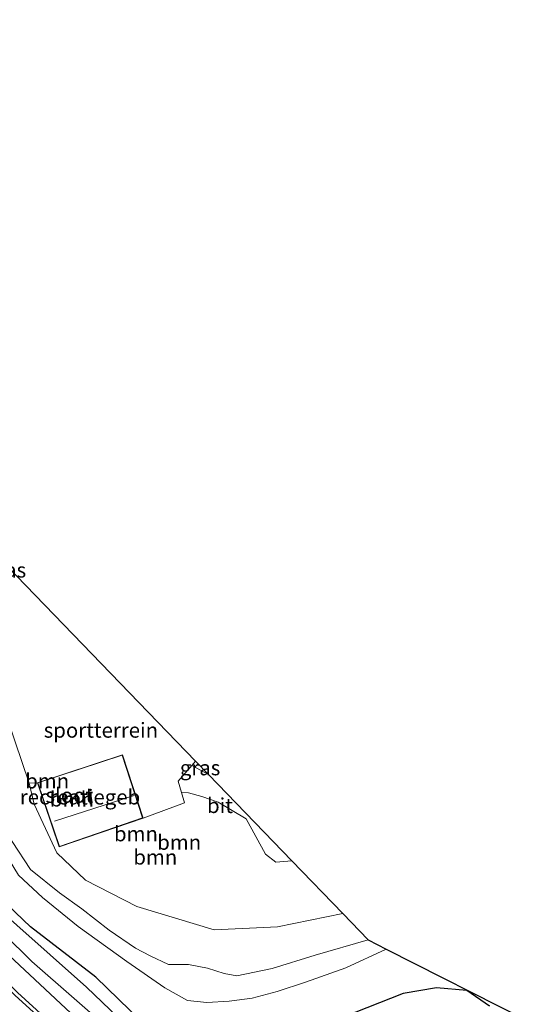
# Model space of a CAD drawing. Units: metres. Extents: x 179997 to 189053, y 418748 to 425001.
# Drawn here: x 182993 to 183078, y 423708 to 423872 of the extents above; entities that cross this region are included whole.
import ezdxf
from ezdxf.enums import TextEntityAlignment as Align

# ---------------------------------------------------------------- set-up
doc = ezdxf.new("R2010")
doc.units = ezdxf.units.M
doc.linetypes.add('IE-TERREINAFSCHEIDING', pattern=[10, 8, -2])
for name, color, linetype, lineweight in [('B-ME-GR-BOOM-GV-B6', 93, 'Continuous', 18), ('B-ME-GW-KRUINLIJN-L-B1', 93, 'Continuous', 18), ('B-ME-GW-TEENLIJN-L-B1', 93, 'Continuous', 18), ('B-ME-IE-GRASLAND-GV-B6', 93, 'Continuous', 18), ('B-ME-IE-GRONDWERKLIJN-GROND_INGERICHT-GV-B6', 253, 'Continuous', 18), ('B-ME-IE-TERREINAFSCHEIDING-DOORGANG-L-B1', 8, 'IE-TERREINAFSCHEIDING-KUNSTMATIG-OPEN', 18), ('B-ME-IE-TERREINAFSCHEIDING-RASTERHEKWERK-L-B1', 8, 'IE-TERREINAFSCHEIDING', 18), ('B-ME-KG-KADASTRAAL-DAKRAND-L-B1', 13, 'Continuous', 18), ('B-ME-KG-KADASTRAAL-NOKLIJN-L-B1', 13, 'Continuous', 18), ('B-ME-OG-BEBOUWING-GV-B6', 173, 'Continuous', 18), ('B-ME-OG-WATER-GV-B6', 153, 'Continuous', 18), ('B-ME-VH-VERH_SOORT-BITUMEN-GV-B6', 8, 'IE-TERREINAFSCHEIDING-NATUURLIJK-HOUTWAL', 18), ('B-ME-VH-VERH_SOORT-HALF_VERHARDING-GV-B6', 8, 'IE-TERREINAFSCHEIDING-NATUURLIJK-HOUTWAL', 18)]:
    doc.layers.add(name, color=color, linetype=linetype, lineweight=lineweight)
doc.layers.add('B-ME-GW-INSTEEKWATERGANG-L-B1', color=10, linetype='Continuous')
doc.layers.add('B-ME-KG-KADASTRAAL-OPNAMEDTMGRENS-L-B1', color=10, linetype='Continuous')
doc.styles.add('NLCS-ISO', font='NLCS-ISO.TTF')
doc.linetypes.add('IE-TERREINAFSCHEIDING-KUNSTMATIG-OPEN', pattern='A,7,-1.5,[67,NLCS.SHX,S=0.75,R=0,X=0,Y=0],-1.5', length=10)
doc.linetypes.add('IE-TERREINAFSCHEIDING-NATUURLIJK-HOUTWAL', pattern='A,7,-1.5,[67,NLCS.SHX,S=0.75,R=45,X=0,Y=0],-1.5,7,-1.5,[70,NLCS.SHX,S=0.75,R=0,X=0,Y=0],-1.5', length=20)

msp = doc.modelspace()

# ---------------------------------------------------------------- linework, layer by layer
at = {"layer": 'B-ME-GR-BOOM-GV-B6'}
for points in [[(182909.718, 423874.429, 6.556), (182914.625, 423862.647, 6.556), (182916.887, 423854.926, 6.556), (182918.21, 423847.41, 6.556), (182918.47, 423839.168, 6.556), (182919.964, 423822.1, 6.556), (182922.099, 423811.721, 6.556), (182924.976, 423801.859, 6.556), (182928.037, 423794.842, 6.556), (182931.995, 423787.503, 6.556), (182936.951, 423780.089, 6.556), (182948.601, 423765.683, 6.556), (182961.25, 423749.384, 6.556), (182975.959, 423733.334, 6.556), (182994.772, 423714.741, 6.556), (183008.512, 423702.769, 6.556)], [(183003.058, 423704.503, 7.936), (182978.914, 423727.003, 7.97), (182962.731, 423743.569, 8.038), (182948.579, 423759.437, 8.114), (182934.557, 423775.991, 8.106), (182929.088, 423783.065, 8.042), (182922.961, 423795.155, 8.059), (182919.04, 423807.406, 8.437), (182914.596, 423820.5, 8.785), (182912.066, 423831.159, 8.866), (182910.78, 423839.127, 8.365), (182909.698, 423848.979, 8.123), (182908.156, 423858.092, 8.029), (182906.894, 423864.824, 7.999), (182904.102, 423873.763, 7.944)], [(182988.372, 423762.024, 8.084), (182994.362, 423744.574, 8.186), (182995.195, 423741.1, 8.271), (182998.987, 423732.937, 8.454), (183003.74, 423728.341, 8.492), (183012.32, 423723.931, 8.449), (183025.273, 423720.063, 8.471), (183035.851, 423720.537, 8.526), (183046.777, 423722.773, 8.546), (183051.035, 423718.365, 10.062), (183042.173, 423715.788, 10.127), (183034.942, 423713.588, 10.244), (183029.034, 423712.336, 10.123), (183026.943, 423712.749, 10.067), (183024.169, 423713.637, 10.042), (183020.963, 423714.254, 9.998), (183017.642, 423714.236, 9.889), (183014.593, 423715.709, 9.953), (183012.147, 423716.965, 9.998), (183007.714, 423720.023, 9.937), (183003.136, 423723.591, 9.929), (182999.4, 423726.215, 9.933), (182994.586, 423730.122, 9.937), (182991.503, 423734.807, 10.026)], [(183038.264, 423731.586, 8.186), (183046.777, 423722.773, 8.546), (183035.851, 423720.537, 8.526), (183025.273, 423720.063, 8.471), (183012.32, 423723.931, 8.449), (183003.74, 423728.341, 8.492), (182998.987, 423732.937, 8.454), (182995.195, 423741.1, 8.271), (182994.362, 423744.574, 8.186), (182995.751, 423744.673, 8.267), (182999.37, 423733.954, 8.267), (183013.374, 423738.742, 8.267), (183020.319, 423741.303, 8.224), (183019.812, 423743.036, 8.283), (183021.003, 423742.947, 8.254), (183023.199, 423742.349, 8.224), (183025.958, 423741.431, 8.229), (183030.622, 423738.623, 8.207), (183033.836, 423732.715, 8.195), (183035.577, 423731.347, 8.195), (183038.264, 423731.586, 8.186)], [(182991.503, 423734.807, 10.026), (182994.586, 423730.122, 9.937), (182999.4, 423726.215, 9.933), (183003.136, 423723.591, 9.929), (183007.714, 423720.023, 9.937), (183012.147, 423716.965, 9.998), (183014.593, 423715.709, 9.953), (183017.642, 423714.236, 9.889), (183020.963, 423714.254, 9.998), (183024.169, 423713.637, 10.042), (183026.943, 423712.749, 10.067), (183029.034, 423712.336, 10.123), (183034.942, 423713.588, 10.244), (183042.173, 423715.788, 10.127), (183051.035, 423718.365, 10.062), (183054.047, 423716.837, 9.953), (183047.275, 423713.691, 9.97), (183040.533, 423711.296, 10.143), (183035.821, 423709.754, 10.163), (183031.602, 423708.602, 10.22), (183027.802, 423708.105, 10.252), (183024.059, 423707.875, 10.252), (183020.82, 423708.207, 10.252), (183017.042, 423710.344, 10.252), (183010.654, 423714.76, 10.248), (183002.562, 423720.585, 10.014), (182996.586, 423725.447, 9.865), (182992.535, 423729.181, 9.945)], [(182992.535, 423729.181, 9.945), (182996.586, 423725.447, 9.865), (183002.562, 423720.585, 10.014), (183010.654, 423714.76, 10.248), (183017.042, 423710.344, 10.252), (183020.82, 423708.207, 10.252), (183024.059, 423707.875, 10.252), (183027.802, 423708.105, 10.252), (183031.602, 423708.602, 10.22), (183035.821, 423709.754, 10.163), (183040.533, 423711.296, 10.143), (183047.275, 423713.691, 9.97), (183054.047, 423716.837, 9.953), (183077.612, 423704.878, 8.675)], [(182986.82, 423727.913, 7.787), (182994.549, 423720.574, 7.787), (183005.498, 423712.14, 7.787), (183016.869, 423701.067, 7.787)], [(183016.869, 423701.067, 7.787), (183005.498, 423712.14, 7.787), (182994.549, 423720.574, 7.787), (182986.82, 423727.913, 7.787)], [(183017.007, 423697.89, 6.556), (183003.943, 423710.475, 6.556), (182986.14, 423726.251, 6.556)], [(183046.81, 423705.447, 7.787), (183056.887, 423709.42, 7.787), (183062.446, 423710.32, 7.787), (183067.484, 423709.902, 7.787), (183071.275, 423707.277, 7.787)], [(183071.275, 423707.277, 7.787), (183067.484, 423709.902, 7.787), (183062.446, 423710.32, 7.787), (183056.887, 423709.42, 7.787), (183046.81, 423705.447, 7.787)]]:
    msp.add_polyline3d(points, dxfattribs=at)
at = {"layer": 'B-ME-GW-INSTEEKWATERGANG-L-B1'}
for points in [[(183003.058, 423704.503, 7.936), (182978.914, 423727.003, 7.97), (182962.731, 423743.569, 8.038), (182948.579, 423759.437, 8.114), (182934.557, 423775.991, 8.106), (182929.088, 423783.065, 8.042), (182922.961, 423795.155, 8.059), (182919.04, 423807.406, 8.437), (182914.596, 423820.5, 8.785), (182912.066, 423831.159, 8.866), (182910.78, 423839.127, 8.365), (182909.698, 423848.979, 8.123), (182908.156, 423858.092, 8.029), (182906.894, 423864.824, 7.999), (182904.102, 423873.763, 7.944), (182900.025, 423884.787, 7.961), (182897.15, 423892.934, 7.991), (182896.157, 423898.661, 7.846), (182896.632, 423901.657, 7.698), (182897.02, 423902.274, 7.684)], [(183016.869, 423701.067, 7.787), (183005.498, 423712.14, 7.787), (182994.549, 423720.574, 7.787), (182986.82, 423727.913, 7.787), (182977.032, 423739.226, 7.787), (182969.544, 423749.791, 7.787), (182964.25, 423760.48, 7.787), (182958.043, 423772.753, 7.787), (182948.123, 423791.878, 7.787), (182941.387, 423806.414, 7.787), (182937.469, 423818.203, 7.787), (182936.34, 423830.836, 7.787), (182934.478, 423845.159, 7.736), (182931.418, 423854.987, 7.535)], [(183071.275, 423707.277, 7.787), (183067.484, 423709.902, 7.787), (183062.446, 423710.32, 7.787), (183056.887, 423709.42, 7.787), (183046.81, 423705.447, 7.787)]]:
    msp.add_polyline3d(points, dxfattribs=at)
at = {"layer": 'B-ME-GW-KRUINLIJN-L-B1'}
for points in [[(182965.569, 423797.649, 10.487), (182971.221, 423783.255, 10.483), (182974.879, 423772.511, 10.285), (182977.853, 423762.097, 10.24), (182979.032, 423757.304, 10.192), (182980.951, 423753.735, 10.196), (182983.694, 423749.219, 10.244), (182985.827, 423744.574, 10.143), (182988.507, 423739.176, 10.135), (182991.503, 423734.807, 10.026), (182994.586, 423730.122, 9.937), (182999.4, 423726.215, 9.933), (183003.136, 423723.591, 9.929), (183007.714, 423720.023, 9.937), (183012.147, 423716.965, 9.998), (183014.593, 423715.709, 9.953), (183017.642, 423714.236, 9.889), (183020.963, 423714.254, 9.998), (183024.169, 423713.637, 10.042), (183026.943, 423712.749, 10.067), (183029.034, 423712.336, 10.123), (183034.942, 423713.588, 10.244), (183042.173, 423715.788, 10.127), (183051.035, 423718.365, 10.062)], [(183054.047, 423716.837, 9.953), (183047.275, 423713.691, 9.97), (183040.533, 423711.296, 10.143), (183035.821, 423709.754, 10.163), (183031.602, 423708.602, 10.22), (183027.802, 423708.105, 10.252), (183024.059, 423707.875, 10.252), (183020.82, 423708.207, 10.252), (183017.042, 423710.344, 10.252), (183010.654, 423714.76, 10.248), (183002.562, 423720.585, 10.014), (182996.586, 423725.447, 9.865), (182992.535, 423729.181, 9.945), (182989.049, 423734.876, 10.111), (182983.389, 423743.022, 10.365), (182980.938, 423749.115, 10.39), (182979.174, 423753.34, 10.289), (182976.423, 423759.034, 10.285), (182973.905, 423767.298, 10.321), (182971.236, 423774.978, 10.394), (182967.304, 423783.21, 10.604), (182964.116, 423791.747, 10.576), (182963.079, 423794.012, 10.471)]]:
    msp.add_polyline3d(points, dxfattribs=at)
at = {"layer": 'B-ME-GW-TEENLIJN-L-B1'}
msp.add_polyline3d([(182994.362, 423744.574, 8.186), (182995.195, 423741.1, 8.271), (182998.987, 423732.937, 8.454), (183003.74, 423728.341, 8.492), (183012.32, 423723.931, 8.449), (183025.273, 423720.063, 8.471), (183035.851, 423720.537, 8.526), (183046.777, 423722.773, 8.546)], dxfattribs=at)
at = {"layer": 'B-ME-IE-GRASLAND-GV-B6'}
for points in [[(183010.858, 423692.701, 8.365), (182992.374, 423709.571, 8.288), (182967.848, 423734.356, 8.28), (182953.297, 423750.872, 8.297), (182942.387, 423763.309, 8.288), (182935.221, 423771.866, 8.267), (182930.245, 423777.791, 8.224), (182925.562, 423784.589, 8.216), (182922.409, 423791.258, 8.22), (182919.85, 423798.146, 8.356), (182913.52, 423814.878, 8.997), (182910.624, 423824.138, 9.575), (182909.373, 423830.555, 9.341), (182908.765, 423837.787, 8.581), (182907.938, 423844.569, 8.267), (182906.235, 423851.031, 8.271), (182903.638, 423858.636, 8.343), (182899.645, 423868.547, 8.331), (182895.015, 423881.329, 8.483)], [(182866.521, 423877.664, 8.127), (182875.94, 423864.793, 8.297), (182887.257, 423846.583, 8.241), (182896.481, 423831.08, 8.19), (182905.116, 423818.148, 8.131), (182912.646, 423804.911, 8.135), (182918.713, 423795.387, 8.284), (182921.856, 423791.025, 8.22), (182925.04, 423784.289, 8.216), (182929.767, 423777.427, 8.224), (182934.761, 423771.48, 8.267), (182941.931, 423762.918, 8.288), (182952.846, 423750.476, 8.297), (182967.409, 423733.946, 8.28), (182991.958, 423709.138, 8.288), (183010.462, 423692.25, 8.365)], [(182904.102, 423873.763, 7.944), (182906.894, 423864.824, 7.999), (182908.156, 423858.092, 8.029), (182909.698, 423848.979, 8.123), (182910.78, 423839.127, 8.365), (182912.066, 423831.159, 8.866), (182914.596, 423820.5, 8.785), (182919.04, 423807.406, 8.437), (182922.961, 423795.155, 8.059), (182929.088, 423783.065, 8.042), (182934.557, 423775.991, 8.106), (182948.579, 423759.437, 8.114), (182962.731, 423743.569, 8.038), (182978.914, 423727.003, 7.97), (183003.058, 423704.503, 7.936)], [(183021.529, 423747.57, 8.307), (183022.138, 423748.279, 8.296), (183024.304, 423746.037, 8.289), (183021.529, 423747.57, 8.307)]]:
    msp.add_polyline3d(points, dxfattribs=at)
at = {"layer": 'B-ME-IE-GRONDWERKLIJN-GROND_INGERICHT-GV-B6'}
msp.add_polyline3d([(183021.529, 423747.57, 8.307), (183019.258, 423744.927, 8.348), (183019.812, 423743.036, 8.283), (183020.319, 423741.303, 8.224), (183013.374, 423738.742, 8.267), (183009.949, 423749.325, 8.267), (182995.751, 423744.673, 8.267), (182994.362, 423744.574, 8.186), (182988.372, 423762.024, 8.084), (182979.566, 423787.245, 8.084), (182976.393, 423795.635, 8.134), (183022.138, 423748.279, 8.296), (183021.529, 423747.57, 8.307)], dxfattribs=at)
at = {"layer": 'B-ME-IE-TERREINAFSCHEIDING-DOORGANG-L-B1'}
msp.add_polyline3d([(183019.258, 423744.927, 8.348), (183021.529, 423747.57, 8.307), (183022.138, 423748.279, 8.296)], dxfattribs=at)
at = {"layer": 'B-ME-IE-TERREINAFSCHEIDING-RASTERHEKWERK-L-B1'}
msp.add_polyline3d([(183019.258, 423744.927, 8.348), (183019.812, 423743.036, 8.283), (183020.319, 423741.303, 8.224), (183013.374, 423738.742, 8.267)], dxfattribs=at)
at = {"layer": 'B-ME-KG-KADASTRAAL-DAKRAND-L-B1'}
msp.add_polyline3d([(183009.917, 423749.261, 11.518), (183013.311, 423738.773, 10.9), (182999.401, 423734.018, 10.904), (182995.815, 423744.641, 11.554), (183009.917, 423749.261, 11.518)], dxfattribs=at)
at = {"layer": 'B-ME-KG-KADASTRAAL-NOKLIJN-L-B1'}
msp.add_line((183011.897, 423742.541, 11.906), (182998.587, 423738.243, 11.919), dxfattribs=at)
at = {"layer": 'B-ME-KG-KADASTRAAL-OPNAMEDTMGRENS-L-B1'}
msp.add_polyline3d([(182850.307, 423957.999, 7.604), (182866.876, 423939.021, 7.329), (182878.768, 423925.4, 7.617), (182889.958, 423911.367, 7.737), (182895.607, 423904.234, 7.986), (182895.958, 423903.747, 7.991), (182897.02, 423902.274, 7.684), (182901.442, 423896.155, 6.556), (182920.27, 423870.297, 6.556), (182931.418, 423854.987, 7.535), (182951.362, 423827.597, 10.529), (182960.399, 423815.187, 10.194), (182976.393, 423795.635, 8.134), (183022.138, 423748.279, 8.296), (183024.304, 423746.037, 8.289), (183038.264, 423731.586, 8.186), (183046.777, 423722.773, 8.546), (183051.035, 423718.365, 10.062), (183054.047, 423716.837, 9.953), (183077.612, 423704.878, 8.675)], dxfattribs=at)
at = {"layer": 'B-ME-OG-BEBOUWING-GV-B6'}
msp.add_polyline3d([(182995.751, 423744.673, 8.267), (183009.949, 423749.325, 8.267), (183013.374, 423738.742, 8.267), (182999.37, 423733.954, 8.267), (182995.751, 423744.673, 8.267)], dxfattribs=at)
at = {"layer": 'B-ME-OG-WATER-GV-B6'}
for points in [[(182901.442, 423896.155, 6.556), (182920.27, 423870.297, 6.556), (182923.322, 423863.264, 6.556), (182926.248, 423853.799, 6.556), (182929.184, 423843.031, 6.556), (182930.948, 423830.347, 6.556), (182932.219, 423820.434, 6.556), (182934.38, 423811.644, 6.556), (182939.535, 423798.492, 6.556), (182945.684, 423786.542, 6.556), (182954.805, 423771.624, 6.556), (182963.262, 423755.79, 6.556), (182968.194, 423746.009, 6.556), (182970.786, 423742.374, 6.556), (182986.14, 423726.251, 6.556), (183003.943, 423710.475, 6.556), (183017.007, 423697.89, 6.556)], [(183008.512, 423702.769, 6.556), (182994.772, 423714.741, 6.556), (182975.959, 423733.334, 6.556), (182961.25, 423749.384, 6.556), (182948.601, 423765.683, 6.556), (182936.951, 423780.089, 6.556), (182931.995, 423787.503, 6.556), (182928.037, 423794.842, 6.556), (182924.976, 423801.859, 6.556), (182922.099, 423811.721, 6.556), (182919.964, 423822.1, 6.556), (182918.47, 423839.168, 6.556), (182918.21, 423847.41, 6.556), (182916.887, 423854.926, 6.556), (182914.625, 423862.647, 6.556), (182909.718, 423874.429, 6.556)]]:
    msp.add_polyline3d(points, dxfattribs=at)
at = {"layer": 'B-ME-VH-VERH_SOORT-BITUMEN-GV-B6'}
msp.add_polyline3d([(183021.529, 423747.57, 8.307), (183024.304, 423746.037, 8.289), (183038.264, 423731.586, 8.186), (183035.577, 423731.347, 8.195), (183033.836, 423732.715, 8.195), (183030.622, 423738.623, 8.207), (183025.958, 423741.431, 8.229), (183023.199, 423742.349, 8.224), (183021.003, 423742.947, 8.254), (183019.812, 423743.036, 8.283), (183019.258, 423744.927, 8.348), (183021.529, 423747.57, 8.307)], dxfattribs=at)
at = {"layer": 'B-ME-VH-VERH_SOORT-HALF_VERHARDING-GV-B6'}
for points in [[(183010.462, 423692.25, 8.365), (182991.958, 423709.138, 8.288), (182967.409, 423733.946, 8.28), (182952.846, 423750.476, 8.297), (182941.931, 423762.918, 8.288), (182934.761, 423771.48, 8.267), (182929.767, 423777.427, 8.224), (182925.04, 423784.289, 8.216), (182921.856, 423791.025, 8.22), (182919.288, 423797.935, 8.356), (182912.953, 423814.682, 8.997), (182910.041, 423823.991, 9.575), (182908.778, 423830.472, 9.341), (182908.168, 423837.726, 8.581), (182907.347, 423844.456, 8.267), (182905.66, 423850.857, 8.271), (182903.075, 423858.427, 8.343), (182899.084, 423868.333, 8.331), (182894.439, 423881.157, 8.483)], [(182895.015, 423881.329, 8.483), (182899.645, 423868.547, 8.331), (182903.638, 423858.636, 8.343), (182906.235, 423851.031, 8.271), (182907.938, 423844.569, 8.267), (182908.765, 423837.787, 8.581), (182909.373, 423830.555, 9.341), (182910.624, 423824.138, 9.575), (182913.52, 423814.878, 8.997), (182919.85, 423798.146, 8.356), (182922.409, 423791.258, 8.22), (182925.562, 423784.589, 8.216), (182930.245, 423777.791, 8.224), (182935.221, 423771.866, 8.267), (182942.387, 423763.309, 8.288), (182953.297, 423750.872, 8.297), (182967.848, 423734.356, 8.28), (182992.374, 423709.571, 8.288), (183010.858, 423692.701, 8.365)]]:
    msp.add_polyline3d(points, dxfattribs=at)

# ---------------------------------------------------------------- texts
at = {"layer": 'B-ME-GR-BOOM-GV-B6', "ltscale": 0.2, "style": 'NLCS-ISO'}
for p in [(182997.3545, 423744.9604), (183001.4905, 423741.9308), (183012.1938, 423736.121), (183019.4216, 423734.6928), (183015.4269, 423732.2209)]:
    msp.add_text('bmn', height=2.5, dxfattribs=at).set_placement(p, align=Align.MIDDLE_CENTER)
at = {"layer": 'B-ME-IE-GRASLAND-GV-B6', "ltscale": 0.2, "style": 'NLCS-ISO'}
for p in [(182990.46, 423780.2455), (183022.9165, 423747.158)]:
    msp.add_text('gras', height=2.5, dxfattribs=at).set_placement(p, align=Align.MIDDLE_CENTER)
at = {"layer": 'B-ME-IE-GRONDWERKLIJN-GROND_INGERICHT-GV-B6', "ltscale": 0.2, "style": 'NLCS-ISO'}
msp.add_text('sportterrein', height=2.5, dxfattribs=at).set_placement((183006.3348, 423753.4541), align=Align.MIDDLE_CENTER)
at = {"layer": 'B-ME-OG-BEBOUWING-GV-B6', "ltscale": 0.2, "style": 'NLCS-ISO'}
msp.add_text('recreatiegeb', height=2.5, dxfattribs=at).set_placement((183002.839, 423742.2734), align=Align.MIDDLE_CENTER)
at = {"layer": 'B-ME-OG-WATER-GV-B6', "ltscale": 0.2, "style": 'NLCS-ISO'}
msp.add_text('sloot', height=2.5, dxfattribs=at).set_placement((183001.0604, 423742.563), align=Align.MIDDLE_CENTER)
at = {"layer": 'B-ME-VH-VERH_SOORT-BITUMEN-GV-B6', "ltscale": 0.2, "style": 'NLCS-ISO'}
msp.add_text('bit', height=2.5, dxfattribs=at).set_placement((183026.2409, 423740.8448), align=Align.MIDDLE_CENTER)

doc.saveas('drawing.dxf')
